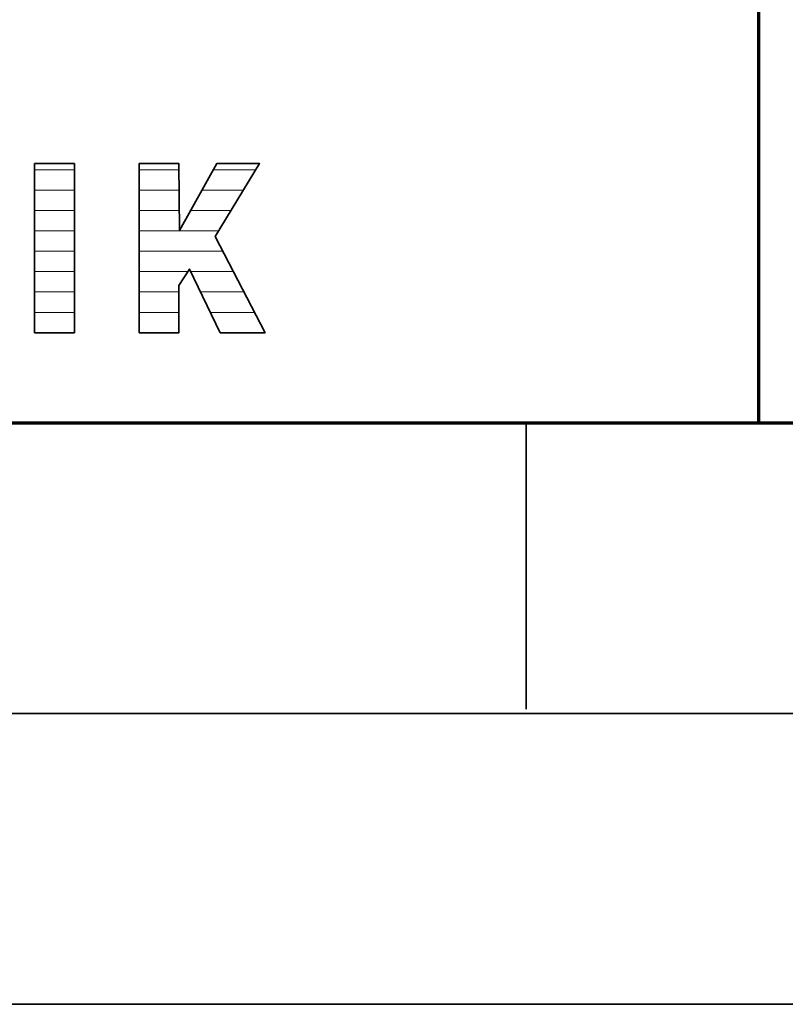
# Model space of a CAD drawing. Units: millimetres. Extents: x 0 to 24042, y 0 to 16800.
# Drawn here: x 17532 to 18058, y 0 to 677 of the extents above; entities that cross this region are included whole.
import ezdxf

# ---------------------------------------------------------------- set-up
doc = ezdxf.new("R2010")
doc.units = ezdxf.units.MM
doc.header["$MEASUREMENT"] = 0
doc.layers.add('(1) Shape lines', color=7, linetype='Continuous', lineweight=35)
doc.layers.add('(9) Sheet', color=7, linetype='Continuous', lineweight=35)

# ---------------------------------------------------------------- blocks, each defined once
blk = doc.blocks.new('HATCH_1382_b023b229-12c7-4c90-bc05-8bafab8ae185')
at = {"layer": '(1) Shape lines', "color": 0, "lineweight": 9}
for p, q in [((17542.94, 574), (17541.92, 574)), ((17546.24, 560), (17541.92, 560)), ((17549.53, 546), (17541.92, 546)), ((17552.83, 532), (17541.92, 532)), ((17556.12, 518), (17541.92, 518)), ((17559.42, 504), (17541.92, 504)), ((17562.71, 490), (17541.92, 490)), ((17566.01, 476), (17541.92, 476)), ((17569.3, 462), (17541.92, 462))]:
    blk.add_line(p, q, dxfattribs=at)
blk = doc.blocks.new('HATCH_1383_61e2fa9f-db00-46eb-a396-4dd0f42c8eef')
at = {"layer": '(1) Shape lines', "color": 0, "lineweight": 9}
for p, q in [((17569.33, 574), (17542.94, 574)), ((17569.33, 560), (17546.24, 560)), ((17569.33, 546), (17549.53, 546)), ((17569.33, 532), (17552.83, 532)), ((17569.33, 518), (17556.12, 518)), ((17569.33, 504), (17559.42, 504)), ((17569.33, 490), (17562.71, 490)), ((17569.33, 476), (17566.01, 476)), ((17569.33, 462), (17569.3, 462))]:
    blk.add_line(p, q, dxfattribs=at)
blk = doc.blocks.new('HATCH_1384_22cbea62-8feb-4d8a-a732-d144a2014c86')
at = {"layer": '(1) Shape lines', "color": 0, "lineweight": 9}
for p, q in [((17614.87, 574), (17613.85, 574)), ((17618.17, 560), (17613.85, 560)), ((17621.46, 546), (17613.85, 546)), ((17624.75, 532), (17613.85, 532)), ((17628.05, 518), (17613.85, 518)), ((17631.34, 504), (17613.85, 504)), ((17634.63, 490), (17613.85, 490)), ((17637.92, 476), (17613.85, 476)), ((17641.22, 462), (17613.85, 462))]:
    blk.add_line(p, q, dxfattribs=at)
blk = doc.blocks.new('HATCH_1385_2c3348f4-0074-4f80-a800-35702f45be80')
at = {"layer": '(1) Shape lines', "color": 0, "lineweight": 9}
for p, q in [((17641.24, 574), (17614.87, 574)), ((17641.24, 560), (17618.17, 560)), ((17641.24, 546), (17621.46, 546)), ((17641.24, 532), (17624.75, 532)), ((17641.24, 518), (17628.05, 518)), ((17641.24, 504), (17631.34, 504)), ((17641.24, 490), (17634.63, 490)), ((17641.24, 476), (17637.92, 476)), ((17641.24, 462), (17641.22, 462))]:
    blk.add_line(p, q, dxfattribs=at)
blk = doc.blocks.new('HATCH_1386_947e7240-cdac-4fa1-89f9-13f9784663d8')
at = {"layer": '(1) Shape lines', "color": 0, "lineweight": 9}
for p, q in [((17641.26, 574), (17641.24, 574)), ((17641.31, 560), (17641.24, 560)), ((17641.37, 546), (17641.24, 546)), ((17641.43, 532), (17641.24, 532)), ((17641.48, 518), (17641.24, 518)), ((17641.54, 504), (17641.24, 504))]:
    blk.add_line(p, q, dxfattribs=at)
blk = doc.blocks.new('HATCH_1387_39670f5e-8736-4744-9f88-6ef1ba6d1485')
at = {"layer": '(1) Shape lines', "color": 0, "lineweight": 9}
for p, q in [((17641.27, 574), (17641.26, 574)), ((17641.37, 560), (17641.31, 560)), ((17641.48, 546), (17641.37, 546)), ((17641.58, 532), (17641.43, 532)), ((17641.58, 518), (17641.48, 518)), ((17641.58, 504), (17641.54, 504))]:
    blk.add_line(p, q, dxfattribs=at)
blk = doc.blocks.new('HATCH_1388_8ecac1aa-9b7d-46e9-aab4-91937b31536f')
at = {"layer": '(1) Shape lines', "color": 0, "lineweight": 9}
for p, q in [((17641.67, 532), (17641.58, 532)), ((17645.36, 518), (17641.58, 518)), ((17647.42, 504), (17641.58, 504))]:
    blk.add_line(p, q, dxfattribs=at)
blk = doc.blocks.new('HATCH_1389_1e7f7262-7267-4bb5-9d1b-99675b42c42b')
at = {"layer": '(1) Shape lines', "color": 0, "lineweight": 9}
for p, q in [((17648.58, 532), (17641.67, 532)), ((17648.58, 518), (17645.36, 518))]:
    blk.add_line(p, q, dxfattribs=at)
blk = doc.blocks.new('HATCH_1390_e170ef05-82ba-49e0-96c5-a92c4f9a051a')
at = {"layer": '(1) Shape lines', "color": 0, "lineweight": 9}
for p, q in [((17651.58, 532), (17648.58, 532)), ((17654.83, 518), (17648.58, 518)), ((17658.08, 504), (17649.43, 504)), ((17661.33, 490), (17656.15, 490)), ((17664.58, 476), (17662.87, 476))]:
    blk.add_line(p, q, dxfattribs=at)
blk = doc.blocks.new('HATCH_1391_7af317f0-0e7b-44f3-8e60-43677422264b')
at = {"layer": '(1) Shape lines', "color": 0, "lineweight": 9}
for p, q in [((17666.19, 574), (17664.75, 574)), ((17666.19, 560), (17656.96, 560)), ((17666.19, 546), (17649.18, 546)), ((17666.19, 532), (17651.58, 532)), ((17666.19, 518), (17654.83, 518)), ((17666.19, 504), (17658.08, 504)), ((17666.19, 490), (17661.33, 490)), ((17666.19, 476), (17664.58, 476))]:
    blk.add_line(p, q, dxfattribs=at)
blk = doc.blocks.new('HATCH_1392_0e5ee150-ecbc-4df8-97a1-1938fc56ca37')
at = {"layer": '(1) Shape lines', "color": 0, "lineweight": 9}
for p, q in [((17666.36, 518), (17666.19, 518)), ((17666.58, 504), (17666.19, 504)), ((17666.8, 490), (17666.19, 490)), ((17667.03, 476), (17666.19, 476))]:
    blk.add_line(p, q, dxfattribs=at)
blk = doc.blocks.new('HATCH_1393_164f5113-8e79-4c34-bf4b-6d35bbbd8bf9')
at = {"layer": '(1) Shape lines', "color": 0, "lineweight": 9}
for p, q in [((17667.17, 518), (17666.36, 518)), ((17667.17, 504), (17666.58, 504)), ((17667.17, 490), (17666.8, 490)), ((17667.17, 476), (17667.03, 476))]:
    blk.add_line(p, q, dxfattribs=at)
blk = doc.blocks.new('HATCH_1394_a40b4b6b-6818-4279-9f7c-75dc4d8f689d')
at = {"layer": '(1) Shape lines', "color": 0, "lineweight": 9}
for p, q in [((17666.25, 574), (17666.19, 574)), ((17666.54, 560), (17666.19, 560)), ((17666.83, 546), (17666.19, 546)), ((17667.12, 532), (17666.19, 532))]:
    blk.add_line(p, q, dxfattribs=at)
blk = doc.blocks.new('HATCH_1395_72355191-7ed9-4f01-9b69-f15f00d25c90')
at = {"layer": '(1) Shape lines', "color": 0, "lineweight": 9}
for p, q in [((17667.17, 574), (17666.25, 574)), ((17667.17, 560), (17666.54, 560)), ((17667.17, 546), (17666.83, 546)), ((17667.17, 532), (17667.12, 532))]:
    blk.add_line(p, q, dxfattribs=at)
blk = doc.blocks.new('HATCH_1396_1c05e61f-20b1-4c16-adb6-562497fed947')
at = {"layer": '(1) Shape lines', "color": 0, "lineweight": 9}
for p, q in [((17667.48, 518), (17667.17, 518)), ((17668.02, 504), (17667.17, 504)), ((17668.55, 490), (17667.17, 490)), ((17669.09, 476), (17667.17, 476)), ((17669.62, 462), (17669.58, 462))]:
    blk.add_line(p, q, dxfattribs=at)
blk = doc.blocks.new('HATCH_1397_bde12734-34f8-4b1f-9d04-88d5b52782c5')
at = {"layer": '(1) Shape lines', "color": 0, "lineweight": 9}
for p, q in [((17669.63, 518), (17667.48, 518)), ((17669.63, 504), (17668.02, 504)), ((17669.63, 490), (17668.55, 490)), ((17669.63, 476), (17669.09, 476)), ((17669.63, 462), (17669.62, 462))]:
    blk.add_line(p, q, dxfattribs=at)
blk = doc.blocks.new('HATCH_1398_87bdc408-0173-45b6-9862-199ac03c85c0')
at = {"layer": '(1) Shape lines', "color": 0, "lineweight": 9}
for p, q in [((17667.41, 574), (17667.17, 574)), ((17668.18, 560), (17667.17, 560)), ((17668.95, 546), (17667.17, 546)), ((17668.56, 532), (17667.17, 532))]:
    blk.add_line(p, q, dxfattribs=at)
blk = doc.blocks.new('HATCH_1399_09eefe16-08ce-4f6a-a034-b802216c972e')
at = {"layer": '(1) Shape lines', "color": 0, "lineweight": 9}
for p, q in [((17669.63, 574), (17667.41, 574)), ((17669.63, 560), (17668.18, 560)), ((17669.63, 546), (17668.95, 546))]:
    blk.add_line(p, q, dxfattribs=at)
blk = doc.blocks.new('HATCH_1400_b7151b69-b98a-4945-8618-7b304138c6af')
at = {"layer": '(1) Shape lines', "color": 0, "lineweight": 9}
for p, q in [((17671.2, 518), (17669.63, 518)), ((17677.56, 504), (17669.63, 504)), ((17683.92, 490), (17669.63, 490)), ((17690.28, 476), (17669.63, 476)), ((17696.63, 462), (17669.63, 462))]:
    blk.add_line(p, q, dxfattribs=at)
blk = doc.blocks.new('HATCH_1401_6cd7d17b-4301-42fa-b2e0-a29e7a4775f4')
at = {"layer": '(1) Shape lines', "color": 0, "lineweight": 9}
for p, q in [((17671.42, 518), (17671.2, 518)), ((17678.66, 504), (17677.56, 504)), ((17685.9, 490), (17683.92, 490)), ((17693.13, 476), (17690.28, 476)), ((17696.68, 462), (17696.63, 462))]:
    blk.add_line(p, q, dxfattribs=at)
blk = doc.blocks.new('HATCH_1402_a8ae9fb9-c557-4d3d-bf10-3f27e4a04674')
at = {"layer": '(1) Shape lines', "color": 0, "lineweight": 9}
for p, q in [((17694.04, 574), (17669.63, 574)), ((17685.55, 560), (17669.63, 560)), ((17677.05, 546), (17669.63, 546))]:
    blk.add_line(p, q, dxfattribs=at)
blk = doc.blocks.new('HATCH_1403_a55e7fcc-8a71-4a8a-9775-5dbbf94c802b')
at = {"layer": '(1) Shape lines', "color": 0, "lineweight": 9}
blk.add_line((17700.37, 462), (17696.68, 462), dxfattribs=at)
blk = doc.blocks.new('GROUP_0_14d945d5-2062-4335-baec-0a4d32948846')
at = {"layer": '(9) Sheet', "color": 7, "linetype": 'Continuous', "lineweight": 70, "ltscale": 120}
blk.add_line((18040, 400), (18040, 2320), dxfattribs=at)
at = {"layer": '(9) Sheet', "color": 7, "lineweight": 70, "ltscale": 120}
blk.add_line((800, 400), (23360, 400), dxfattribs=at)
at = {"layer": '(9) Sheet', "color": 7, "lineweight": 35, "ltscale": 120}
for p, q in [((17880, 203), (17880, 401)), ((600, 200), (23560, 200)), ((0, 0), (23760, 0))]:
    blk.add_line(p, q, dxfattribs=at)
at = {"layer": '(9) Sheet', "color": 7, "linetype": 'Continuous', "lineweight": 70, "ltscale": 120}
blk.add_lwpolyline([(15988.4, 400), (23360, 400), (23360, 2640)], dxfattribs=at)
at = {"layer": '(9) Sheet', "color": 7, "linetype": 'Continuous', "lineweight": 35, "ltscale": 40}
for points in [[(17541.92, 461.91), (17569.33, 461.91), (17569.33, 578.34), (17541.92, 578.34)], [(17613.85, 461.91), (17641.24, 461.91), (17641.24, 494.53), (17648.58, 505.77), (17669.63, 461.91), (17700.42, 461.91), (17666.19, 528.11), (17696.68, 578.34), (17667.17, 578.34), (17641.58, 532.34), (17641.24, 578.34), (17613.85, 578.34)]]:
    blk.add_lwpolyline(points, close=True, dxfattribs=at)
at = {"layer": '(1) Shape lines', "color": 154, "linetype": 'ByBlock'}
for name in ['HATCH_1382_b023b229-12c7-4c90-bc05-8bafab8ae185', 'HATCH_1383_61e2fa9f-db00-46eb-a396-4dd0f42c8eef', 'HATCH_1384_22cbea62-8feb-4d8a-a732-d144a2014c86', 'HATCH_1385_2c3348f4-0074-4f80-a800-35702f45be80', 'HATCH_1386_947e7240-cdac-4fa1-89f9-13f9784663d8', 'HATCH_1387_39670f5e-8736-4744-9f88-6ef1ba6d1485', 'HATCH_1391_7af317f0-0e7b-44f3-8e60-43677422264b', 'HATCH_1394_a40b4b6b-6818-4279-9f7c-75dc4d8f689d', 'HATCH_1395_72355191-7ed9-4f01-9b69-f15f00d25c90', 'HATCH_1398_87bdc408-0173-45b6-9862-199ac03c85c0', 'HATCH_1399_09eefe16-08ce-4f6a-a034-b802216c972e', 'HATCH_1402_a8ae9fb9-c557-4d3d-bf10-3f27e4a04674', 'HATCH_1388_8ecac1aa-9b7d-46e9-aab4-91937b31536f', 'HATCH_1389_1e7f7262-7267-4bb5-9d1b-99675b42c42b', 'HATCH_1390_e170ef05-82ba-49e0-96c5-a92c4f9a051a', 'HATCH_1392_0e5ee150-ecbc-4df8-97a1-1938fc56ca37', 'HATCH_1393_164f5113-8e79-4c34-bf4b-6d35bbbd8bf9', 'HATCH_1396_1c05e61f-20b1-4c16-adb6-562497fed947', 'HATCH_1397_bde12734-34f8-4b1f-9d04-88d5b52782c5', 'HATCH_1400_b7151b69-b98a-4945-8618-7b304138c6af', 'HATCH_1401_6cd7d17b-4301-42fa-b2e0-a29e7a4775f4', 'HATCH_1403_a55e7fcc-8a71-4a8a-9775-5dbbf94c802b']:
    blk.add_blockref(name, (0, 0), dxfattribs=at)

msp = doc.modelspace()

# ---------------------------------------------------------------- block references
at = {"color": 7, "linetype": 'ByBlock'}
msp.add_blockref('GROUP_0_14d945d5-2062-4335-baec-0a4d32948846', (0, 0), dxfattribs=at)

doc.saveas('drawing.dxf')
